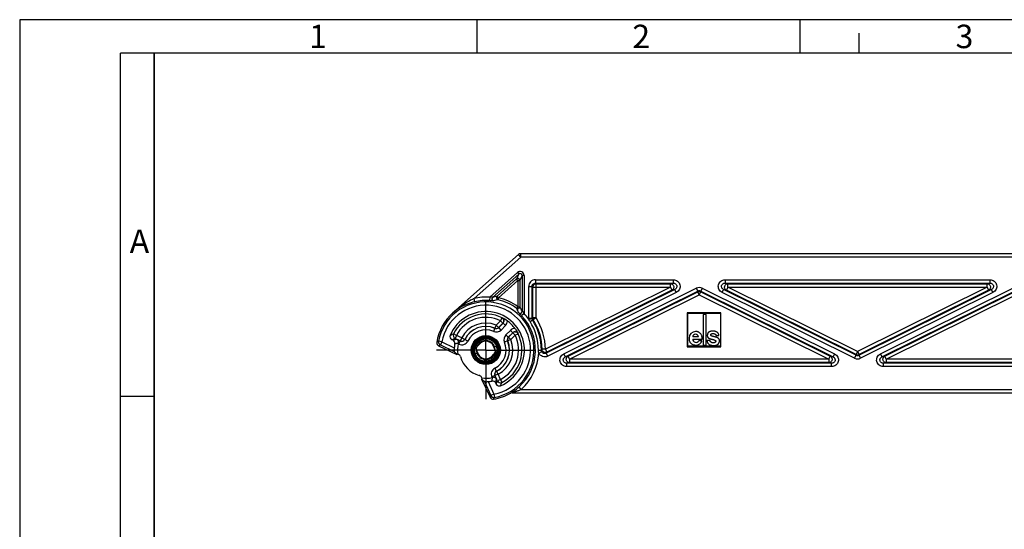
# Model space of a CAD drawing. Units: millimetres. Extents: x 0 to 420, y 0 to 297.
# Drawn here: x 0 to 147, y 221 to 297 of the extents above; entities that cross this region are included whole.
import ezdxf

# ---------------------------------------------------------------- set-up
doc = ezdxf.new("R2010")
doc.units = ezdxf.units.MM
doc.header["$LTSCALE"] = 23.1
doc.linetypes.add('CENTER', pattern=[0.6, 0.375, -0.075, 0.075, -0.075])
doc.layers.get('0').update_dxf_attribs({"linetype": 'CONTINUOUS'})
for name, color, linetype in [('AUSFORMSCHRAEGEN', 7, 'CONTINUOUS'), ('RUNDUNGEN', 7, 'CONTINUOUS'), ('TEIL_STARTBEZUEGE', 7, 'CONTINUOUS')]:
    doc.layers.add(name, color=color, linetype=linetype)
doc.styles.add('TEXTSTYLE_3', font='txt', dxfattribs={"width": 0.785714})
doc.styles.add('TEXTSTYLE_4', font='txt', dxfattribs={"width": 0.714286})

msp = doc.modelspace()

# ---------------------------------------------------------------- linework, layer by layer
at = {"color": 2, "linetype": 'CONTINUOUS'}
for p, q in [((0, 297), (0, 0)), ((420, 297), (0, 297)), ((68.097, 291.99), (68.097, 296.99)), ((116.227, 291.99), (116.227, 296.99)), ((125, 292), (125, 295)), ((20, 5), (20, 292.125)), ((20.005, 240.883), (15.005, 240.883))]:
    msp.add_line(p, q, dxfattribs=at)
at = {"color": 7, "linetype": 'CONTINUOUS'}
for p, q in [((15, 5), (15, 292)), ((415, 292), (15, 292)), ((20, 292), (20, 5)), ((99.41, 253.365), (99.41, 248.299)), ((104.41, 253.365), (99.41, 253.365)), ((99.49, 248.382), (99.49, 253.279)), ((99.49, 253.279), (104.331, 253.279)), ((101.765, 253.103), (101.765, 248.547)), ((102.243, 253.103), (101.765, 253.103)), ((102.243, 248.547), (102.243, 253.103)), ((104.331, 253.279), (104.331, 248.382)), ((104.41, 248.299), (104.41, 253.365)), ((101.071, 249.749), (100.213, 249.749)), ((100.215, 249.412), (101.619, 249.412)), ((103.682, 249.946), (104.126, 249.963)), ((67.553, 247.439), (67.51, 247.799)), ((71.097, 248.051), (71.006, 248.371)), ((71.268, 248.158), (71.311, 247.799)), ((99.41, 248.299), (104.41, 248.299)), ((104.331, 248.382), (99.49, 248.382)), ((101.582, 249.187), (101.104, 249.187)), ((101.765, 248.547), (102.243, 248.547)), ((102.807, 249.224), (102.329, 249.224)), ((67.722, 247.546), (67.813, 247.226))]:
    msp.add_line(p, q, dxfattribs=at)
at = {"color": 9, "linetype": 'CONTINUOUS'}
for p, q in [((71.006, 248.371), (70.733, 248.273)), ((67.813, 247.226), (68.088, 247.324))]:
    msp.add_line(p, q, dxfattribs=at)
at = {"color": 7, "linetype": 'CONTINUOUS'}
for centre, radius, start, end in [((69.41, 247.801), 1.998, 67.70326, 179.83476), ((69.406, 247.79), 2.01, 59.57948, 67.69664), ((69.443, 247.763), 1.866, 20.95619, 59.4133), ((69.446, 247.757), 2.006, 56.77387, 59.75805), ((69.449, 247.761), 2.001, 49.21387, 56.77912), ((69.465, 247.781), 1.975, 48.00433, 49.20127), ((69.47, 247.786), 1.968, 47.46426, 48.00393), ((100.642, 249.581), 0.976, 90, 180), ((100.642, 249.719), 0.43, 3.9083, 176.0917), ((100.688, 249.412), 0.473, 180, 331.5959), ((69.396, 247.797), 1.986, 179.80237, 181.97821), ((69.407, 247.852), 1.875, 181.63839, 192.57516), ((69.413, 247.852), 1.718, 155.39932, 190.26249), ((69.188, 248.217), 1.258, 178.02487, 180.23737), ((69.163, 248.217), 1.233, 180.23285, 184.73294), ((69.213, 248.216), 1.283, 174.97779, 178.02223), ((69.141, 248.215), 1.211, 184.74101, 186.39521), ((69.23, 248.215), 1.3, 174.16526, 174.98258), ((69.242, 248.214), 1.312, 171.79781, 174.16282), ((69.108, 248.211), 1.178, 186.37389, 192.53868), ((69.258, 248.211), 1.329, 169.36349, 171.79794), ((69.409, 247.826), 1.587, 154.79874, 156.5824), ((69.456, 247.801), 1.64, 138.65803, 154.72936), ((69.41, 247.796), 1.998, 247.70326, 359.83476), ((69.422, 247.812), 1.982, 40.29764, 45.94971), ((69.399, 247.791), 2.014, 37.03605, 40.30581), ((69.408, 247.745), 1.716, 335.41755, 10.27545), ((69.391, 247.786), 2.023, 32.26967, 37.03742), ((69.417, 247.801), 1.993, 12.97102, 32.29825), ((69.445, 247.758), 1.842, 21.16924, 23.48262), ((69.41, 247.745), 1.879, 12.54021, 21.15041), ((69.408, 247.75), 1.903, 12.38236, 20.93815), ((69.414, 247.745), 1.876, 1.62599, 12.56409), ((69.404, 247.797), 2.007, 10.79134, 12.98347), ((69.412, 247.799), 1.999, 1.99597, 10.79468), ((69.425, 247.8), 1.986, 359.80237, 1.97821), ((100.732, 249.412), 0.879, 267.26672, 345.16877), ((69.409, 247.799), 1.999, 181.99597, 190.79468), ((69.417, 247.8), 2.007, 190.79134, 192.98347), ((69.403, 247.796), 1.993, 192.97102, 212.29825), ((69.413, 247.847), 1.903, 192.38236, 200.93815), ((69.41, 247.852), 1.878, 192.55131, 201.16472), ((69.377, 247.834), 1.866, 200.95619, 239.4133), ((69.375, 247.839), 1.841, 201.1836, 203.49266), ((69.429, 247.812), 2.023, 212.26967, 217.03742), ((69.422, 247.806), 2.014, 217.03605, 220.30581), ((69.398, 247.785), 1.982, 220.29764, 225.94971), ((69.351, 247.81), 1.968, 227.45327, 227.99348), ((69.356, 247.816), 1.975, 227.99387, 229.1903), ((69.372, 247.836), 2.001, 229.20293, 236.76858), ((69.37, 247.79), 1.633, 322.22606, 334.84119), ((69.413, 247.768), 1.585, 334.89118, 336.67798), ((69.715, 247.387), 1.175, 6.85312, 12.54267), ((69.558, 247.387), 1.334, 349.36543, 350.12136), ((69.573, 247.384), 1.318, 350.11455, 354.26851), ((69.686, 247.383), 1.205, 5.88222, 6.87236), ((69.666, 247.381), 1.225, 1.49118, 5.873), ((69.592, 247.382), 1.299, 354.27663, 354.98267), ((69.618, 247.38), 1.273, 354.96734, 0.2431), ((69.649, 247.38), 1.242, 0.26083, 1.49863), ((69.375, 247.84), 2.006, 236.76331, 239.74712), ((69.415, 247.807), 2.01, 239.57948, 247.69664)]:
    msp.add_arc(centre, radius, start, end, dxfattribs=at)
for points, knots in [([(67.51, 247.799), (67.506, 247.97), (67.544, 248.317), (67.739, 248.802), (68.056, 249.217), (68.471, 249.535), (68.955, 249.732), (69.474, 249.796), (69.991, 249.723), (70.313, 249.587), (70.462, 249.5)], [0, 0, 0, 0, 0.1247702, 0.2497492, 0.3746612, 0.499646, 0.6246791, 0.7497325, 0.8749413, 1, 1, 1, 1]), ([(70.456, 249.49), (70.308, 249.576), (69.989, 249.711), (69.476, 249.781), (68.961, 249.717), (68.482, 249.521), (68.071, 249.206), (67.758, 248.793), (67.566, 248.313), (67.528, 247.969), (67.533, 247.799)], [0, 0, 0, 0, 0.1252741, 0.2503858, 0.3754989, 0.5005295, 0.625493, 0.7503761, 0.8752794, 1, 1, 1, 1]), ([(67.82, 248.587), (67.925, 248.814), (68.237, 249.228), (68.915, 249.6), (69.686, 249.666), (70.177, 249.498), (70.393, 249.37)], [0, 0, 0, 0, 0.249728, 0.4996388, 0.7497302, 1, 1, 1, 1]), ([(71.135, 248.492), (71.066, 248.65), (70.883, 248.948), (70.497, 249.301), (70.027, 249.531), (69.512, 249.62), (68.993, 249.559), (68.513, 249.353), (68.113, 249.017), (67.923, 248.725), (67.851, 248.569)], [0, 0, 0, 0, 0.1252869, 0.2504486, 0.3755687, 0.500618, 0.625589, 0.7504703, 0.875274, 1, 1, 1, 1]), ([(68.21, 248.9), (68.302, 249.008), (68.517, 249.202), (68.903, 249.398), (69.328, 249.489), (69.764, 249.467), (70.182, 249.335), (70.553, 249.101), (70.853, 248.779), (70.993, 248.521), (71.046, 248.385)], [0, 0, 0, 0, 0.1235487, 0.24749, 0.3719913, 0.4968979, 0.6221605, 0.7477554, 0.873869, 1, 1, 1, 1]), ([(71.006, 248.371), (70.955, 248.5), (70.82, 248.748), (70.533, 249.059), (70.176, 249.29), (69.771, 249.424), (69.345, 249.452), (68.923, 249.369), (68.536, 249.181), (68.319, 248.992), (68.224, 248.885)], [0, 0, 0, 0, 0.1235144, 0.2476657, 0.3719869, 0.4967105, 0.6218625, 0.7474617, 0.8734148, 1, 1, 1, 1]), ([(99.666, 249.581), (99.666, 249.524), (99.665, 249.41), (99.705, 249.229), (99.75, 249.068), (99.837, 248.936), (99.918, 248.829), (100.049, 248.709), (100.208, 248.622), (100.388, 248.563), (100.54, 248.54), (100.644, 248.535), (100.69, 248.534)], [0, 0, 0, 0, 0.1025906, 0.2048109, 0.3338564, 0.4012308, 0.4899795, 0.5745511, 0.7219791, 0.8128332, 0.9158644, 1, 1, 1, 1]), ([(101.619, 249.412), (101.622, 249.457), (101.623, 249.548), (101.613, 249.683), (101.591, 249.818), (101.548, 249.97), (101.472, 250.123), (101.365, 250.274), (101.241, 250.38), (101.125, 250.457), (101.017, 250.5), (100.919, 250.535), (100.791, 250.548), (100.7, 250.557), (100.642, 250.557)], [0, 0, 0, 0, 0.0793781, 0.1590884, 0.2366926, 0.3183839, 0.4329419, 0.5340296, 0.6390015, 0.717959, 0.7755608, 0.841365, 0.8988245, 1, 1, 1, 1]), ([(104.126, 249.963), (104.12, 249.99), (104.111, 250.045), (104.091, 250.134), (104.052, 250.222), (104.006, 250.305), (103.951, 250.379), (103.882, 250.432), (103.808, 250.49), (103.724, 250.528), (103.632, 250.567), (103.539, 250.587), (103.451, 250.599), (103.382, 250.61), (103.323, 250.607), (103.26, 250.62), (103.192, 250.612), (103.114, 250.617), (103.038, 250.612), (102.954, 250.597), (102.867, 250.588), (102.781, 250.553), (102.705, 250.525), (102.642, 250.485), (102.585, 250.449), (102.537, 250.397), (102.489, 250.344), (102.451, 250.283), (102.429, 250.213), (102.403, 250.15), (102.393, 250.082), (102.39, 250.031), (102.389, 249.989), (102.391, 249.966), (102.39, 249.94), (102.388, 249.902), (102.395, 249.868), (102.399, 249.845), (102.4, 249.842)], [0, 0, 0, 0, 0.0326908, 0.0650467, 0.1056141, 0.144253, 0.175553, 0.2118376, 0.2453014, 0.2841295, 0.3188655, 0.3613028, 0.3947909, 0.4223539, 0.4427777, 0.4632911, 0.4958666, 0.5220346, 0.5540488, 0.5838487, 0.622154, 0.654873, 0.6920065, 0.7160913, 0.7412433, 0.7705817, 0.7977952, 0.8243956, 0.853462, 0.882932, 0.9042345, 0.9323462, 0.9425581, 0.95279, 0.9598107, 0.9732138, 0.9965075, 1, 1, 1, 1]), ([(102.4, 249.842), (102.402, 249.829), (102.41, 249.793), (102.437, 249.745), (102.466, 249.7), (102.493, 249.669), (102.514, 249.64), (102.548, 249.616), (102.581, 249.59), (102.621, 249.572), (102.652, 249.551), (102.685, 249.531), (102.722, 249.517), (102.766, 249.497), (102.82, 249.482), (102.874, 249.458), (102.937, 249.448), (102.995, 249.428), (103.056, 249.422), (103.106, 249.406), (103.154, 249.393), (103.197, 249.382), (103.236, 249.372), (103.268, 249.361), (103.305, 249.351), (103.34, 249.342), (103.382, 249.328), (103.423, 249.316), (103.465, 249.297), (103.501, 249.28), (103.54, 249.267), (103.571, 249.245), (103.601, 249.223), (103.621, 249.196), (103.648, 249.166), (103.645, 249.124), (103.645, 249.084), (103.628, 249.044), (103.604, 248.999), (103.566, 248.96), (103.518, 248.936), (103.471, 248.91), (103.42, 248.895), (103.373, 248.884), (103.329, 248.883), (103.295, 248.88), (103.265, 248.881), (103.241, 248.882), (103.21, 248.88), (103.172, 248.883), (103.138, 248.889), (103.116, 248.892), (103.111, 248.893)], [0, 0, 0, 0, 0.0193053, 0.0500308, 0.074951, 0.0926368, 0.1076193, 0.123773, 0.1482666, 0.1651446, 0.184433, 0.1999755, 0.2179171, 0.2389437, 0.2666361, 0.2945641, 0.3207659, 0.3533541, 0.3792937, 0.404191, 0.4252447, 0.4484973, 0.4647914, 0.4805523, 0.495382, 0.5171671, 0.5305424, 0.5558482, 0.5761721, 0.5941138, 0.611076, 0.6313999, 0.6475536, 0.6614716, 0.6782311, 0.7002374, 0.7153525, 0.7344478, 0.7584242, 0.7856498, 0.8076561, 0.8316325, 0.8595604, 0.8804375, 0.8978636, 0.9198051, 0.9273532, 0.940185, 0.9522855, 0.9696626, 0.9932557, 1, 1, 1, 1]), ([(104.199, 249.164), (104.199, 249.165), (104.199, 249.176), (104.2, 249.194), (104.199, 249.22), (104.194, 249.25), (104.188, 249.296), (104.17, 249.352), (104.151, 249.422), (104.106, 249.475), (104.065, 249.524), (104.021, 249.56), (103.978, 249.593), (103.934, 249.614), (103.895, 249.636), (103.855, 249.656), (103.812, 249.673), (103.771, 249.686), (103.735, 249.7), (103.703, 249.714), (103.665, 249.719), (103.627, 249.739), (103.579, 249.741), (103.537, 249.75), (103.497, 249.765), (103.465, 249.772), (103.435, 249.779), (103.401, 249.786), (103.36, 249.79), (103.321, 249.808), (103.279, 249.813), (103.245, 249.826), (103.205, 249.833), (103.167, 249.843), (103.133, 249.857), (103.099, 249.862), (103.068, 249.88), (103.031, 249.892), (102.998, 249.909), (102.969, 249.923), (102.948, 249.942), (102.926, 249.961), (102.915, 249.988), (102.895, 250.016), (102.893, 250.053), (102.898, 250.091), (102.915, 250.121), (102.929, 250.15), (102.952, 250.179), (102.985, 250.199), (103.022, 250.218), (103.056, 250.229), (103.088, 250.244), (103.121, 250.249), (103.162, 250.254), (103.193, 250.258), (103.223, 250.261), (103.243, 250.258), (103.268, 250.258), (103.292, 250.258), (103.317, 250.253), (103.335, 250.253), (103.346, 250.252), (103.348, 250.252)], [0, 0, 0, 0, 0.0013706, 0.014759, 0.0228099, 0.0353121, 0.0554784, 0.0839476, 0.1125926, 0.1489026, 0.173907, 0.197495, 0.2233398, 0.2448947, 0.2611824, 0.2829887, 0.3029837, 0.3221211, 0.3397369, 0.3532851, 0.3686205, 0.3894514, 0.4083172, 0.4312141, 0.446295, 0.4638374, 0.4742356, 0.4872658, 0.5083974, 0.5285567, 0.5437889, 0.5626242, 0.5768033, 0.5971959, 0.6134572, 0.6260622, 0.6411811, 0.659986, 0.6770056, 0.6908986, 0.7011859, 0.7144452, 0.7281302, 0.7394274, 0.759501, 0.7741183, 0.7899416, 0.8043116, 0.8165237, 0.8376282, 0.8546393, 0.871447, 0.8841766, 0.9011962, 0.9152839, 0.9374748, 0.94339, 0.954649, 0.9642887, 0.9760705, 0.9857694, 0.9975634, 1, 1, 1, 1]), ([(103.348, 250.252), (103.359, 250.251), (103.384, 250.247), (103.421, 250.234), (103.459, 250.219), (103.5, 250.201), (103.538, 250.181), (103.576, 250.158), (103.607, 250.129), (103.634, 250.096), (103.655, 250.061), (103.671, 250.024), (103.684, 249.985), (103.685, 249.959), (103.682, 249.946)], [0, 0, 0, 0, 0.0684567, 0.1506109, 0.237393, 0.3204714, 0.4199446, 0.5009005, 0.5885579, 0.6762154, 0.7550692, 0.8401812, 0.9206831, 1, 1, 1, 1]), ([(67.775, 247.212), (67.69, 247.43), (67.608, 247.906), (67.721, 248.374), (67.82, 248.587)], [0, 0, 0, 0, 0.4998286, 1, 1, 1, 1]), ([(67.963, 248.507), (67.979, 248.542), (68.046, 248.682), (68.134, 248.811), (68.21, 248.9)], [0, 0, 0, 0, 0.2487995, 1, 1, 1, 1]), ([(71.311, 247.799), (71.315, 247.627), (71.276, 247.28), (71.082, 246.796), (70.765, 246.38), (70.35, 246.063), (69.866, 245.865), (69.347, 245.801), (68.83, 245.874), (68.508, 246.01), (68.359, 246.097)], [0, 0, 0, 0, 0.1247702, 0.2497492, 0.3746612, 0.499646, 0.6246791, 0.7497325, 0.8749413, 1, 1, 1, 1]), ([(68.365, 246.107), (68.512, 246.021), (68.832, 245.886), (69.345, 245.815), (69.86, 245.88), (70.34, 246.076), (70.751, 246.391), (71.064, 246.804), (71.256, 247.284), (71.293, 247.628), (71.289, 247.799)], [0, 0, 0, 0, 0.12527, 0.2503786, 0.3754898, 0.5005197, 0.6254837, 0.7503685, 0.875275, 1, 1, 1, 1]), ([(71.046, 248.385), (71.131, 248.167), (71.212, 247.692), (71.1, 247.223), (71.001, 247.011)], [0, 0, 0, 0, 0.4998286, 1, 1, 1, 1]), ([(102.329, 249.224), (102.327, 249.211), (102.33, 249.18), (102.344, 249.137), (102.347, 249.085), (102.369, 249.027), (102.402, 248.933), (102.463, 248.824), (102.549, 248.726), (102.629, 248.664), (102.696, 248.618), (102.757, 248.586), (102.815, 248.562), (102.876, 248.538), (102.937, 248.524), (102.992, 248.51), (103.039, 248.501), (103.081, 248.491), (103.118, 248.488), (103.153, 248.48), (103.184, 248.483), (103.216, 248.481), (103.248, 248.48), (103.289, 248.481), (103.334, 248.482), (103.38, 248.476), (103.419, 248.485), (103.458, 248.484), (103.505, 248.49), (103.558, 248.496), (103.619, 248.508), (103.683, 248.525), (103.749, 248.534), (103.798, 248.567), (103.852, 248.58), (103.9, 248.621), (103.953, 248.646), (103.994, 248.679), (104.023, 248.71), (104.062, 248.738), (104.086, 248.782), (104.113, 248.819), (104.129, 248.857), (104.149, 248.891), (104.165, 248.93), (104.174, 248.973), (104.191, 249.018), (104.193, 249.061), (104.197, 249.095), (104.199, 249.121), (104.2, 249.144), (104.199, 249.159), (104.199, 249.164)], [0, 0, 0, 0, 0.0142799, 0.0347517, 0.0511305, 0.0730088, 0.1038427, 0.1650674, 0.2123863, 0.2512234, 0.2796297, 0.3047956, 0.3286063, 0.35107, 0.3790386, 0.3983995, 0.4162214, 0.4326001, 0.4479323, 0.4581735, 0.4724792, 0.4830877, 0.4946186, 0.5093853, 0.5292239, 0.5458348, 0.5607734, 0.574181, 0.5904294, 0.6142401, 0.6340518, 0.6616837, 0.6889902, 0.7083896, 0.7278328, 0.7503532, 0.7787595, 0.7938187, 0.8094736, 0.8264456, 0.84845, 0.8645867, 0.8788254, 0.8942957, 0.9100589, 0.9261692, 0.9442929, 0.9637525, 0.9739416, 0.9831778, 0.9937863, 1, 1, 1, 1]), ([(103.111, 248.893), (103.102, 248.894), (103.076, 248.899), (103.035, 248.913), (102.991, 248.938), (102.95, 248.959), (102.912, 248.989), (102.88, 249.022), (102.854, 249.059), (102.829, 249.089), (102.827, 249.127), (102.814, 249.159), (102.811, 249.192), (102.81, 249.213), (102.807, 249.224)], [0, 0, 0, 0, 0.0584685, 0.1606724, 0.2660419, 0.3654359, 0.4448741, 0.5638769, 0.6453568, 0.7228458, 0.7987841, 0.8690663, 0.9338108, 1, 1, 1, 1]), ([(67.687, 247.105), (67.756, 246.948), (67.938, 246.65), (68.325, 246.298), (68.794, 246.067), (69.309, 245.978), (69.828, 246.039), (70.307, 246.246), (70.706, 246.581), (70.896, 246.874), (70.968, 247.029)], [0, 0, 0, 0, 0.1252928, 0.2504589, 0.3755818, 0.5006322, 0.6256025, 0.7504812, 0.8752805, 1, 1, 1, 1]), ([(70.673, 246.776), (70.586, 246.659), (70.377, 246.447), (69.99, 246.225), (69.556, 246.114), (69.107, 246.12), (68.674, 246.245), (68.287, 246.479), (67.975, 246.807), (67.829, 247.073), (67.775, 247.212)], [0, 0, 0, 0, 0.1235094, 0.2474099, 0.3718697, 0.4967778, 0.6220589, 0.747673, 0.8738122, 1, 1, 1, 1]), ([(67.813, 247.226), (67.865, 247.092), (68.006, 246.837), (68.306, 246.519), (68.678, 246.288), (69.099, 246.161), (69.54, 246.148), (69.97, 246.251), (70.359, 246.465), (70.571, 246.673), (70.661, 246.79)], [0, 0, 0, 0, 0.1236369, 0.2478537, 0.3722062, 0.4969404, 0.6220658, 0.7475872, 0.8734557, 1, 1, 1, 1]), ([(71.001, 247.011), (70.896, 246.783), (70.584, 246.369), (69.905, 245.998), (69.135, 245.931), (68.644, 246.099), (68.428, 246.227)], [0, 0, 0, 0, 0.249728, 0.4996388, 0.7497302, 1, 1, 1, 1]), ([(70.858, 247.09), (70.821, 247.007), (70.762, 246.9), (70.692, 246.8), (70.673, 246.776)], [0, 0, 0, 0, 0.7486496, 1, 1, 1, 1])]:
    msp.add_open_spline(points, degree=3, knots=knots, dxfattribs=at)
at = {"layer": 'AUSFORMSCHRAEGEN', "color": 7, "linetype": 'CONTINUOUS'}
for p, q in [((65.253, 247.205), (65.1, 247.16)), ((68.817, 243.641), (68.772, 243.488))]:
    msp.add_line(p, q, dxfattribs=at)
for radius in [2.161, 2.1]:
    msp.add_circle((69.41, 247.799), radius, dxfattribs=at)
at = {"layer": 'RUNDUNGEN', "color": 7, "linetype": 'CONTINUOUS'}
for p, q in [((74.268, 262.022), (64.493, 253.328)), ((269.22, 262.149), (74.601, 262.149)), ((64.511, 249.266), (64.353, 249.34)), ((62.384, 248.427), (65.1, 247.16)), ((65.253, 247.205), (65.366, 247.152)), ((68.817, 243.641), (68.764, 243.755)), ((68.772, 243.488), (70.039, 240.772)), ((70.952, 242.741), (70.878, 242.899)), ((73.346, 241.449), (270.491, 241.449))]:
    msp.add_line(p, q, dxfattribs=at)
at = {"layer": 'RUNDUNGEN', "color": 9, "linetype": 'CONTINUOUS'}
for p, q in [((74.601, 261.649), (67.673, 255.487)), ((74.601, 261.649), (74.268, 262.022)), ((74.601, 261.649), (74.601, 262.149)), ((269.22, 261.649), (74.601, 261.649)), ((69.982, 255.66), (74.107, 259.329)), ((70.396, 255.627), (74.306, 259.105)), ((71.092, 255.817), (73.985, 258.389)), ((71.292, 255.592), (74.184, 258.165)), ((74.306, 259.105), (73.985, 258.389)), ((74.184, 258.165), (73.985, 258.389)), ((74.107, 259.329), (74.306, 259.105)), ((74.184, 258.165), (74.184, 254.24)), ((74.184, 258.165), (74.484, 258.165)), ((74.805, 258.881), (74.484, 258.165)), ((74.484, 258.165), (74.484, 254.24)), ((74.805, 258.881), (74.805, 253.567)), ((75.105, 258.881), (74.805, 258.881)), ((75.105, 258.881), (75.105, 253.249)), ((76.788, 258.27), (76.788, 257.771)), ((76.788, 258.27), (97.322, 258.27)), ((97.322, 258.27), (97.322, 257.771)), ((105.04, 258.27), (105.04, 257.771)), ((105.04, 258.27), (144.475, 258.27)), ((144.475, 258.27), (144.475, 257.771)), ((75.789, 252.554), (75.789, 257.271)), ((75.789, 257.271), (76.289, 257.271)), ((76.289, 252.554), (76.289, 257.271)), ((76.289, 257.271), (76.386, 257.174)), ((76.386, 252.583), (76.386, 257.174)), ((76.386, 257.174), (96.908, 257.174)), ((76.788, 257.771), (76.885, 257.673)), ((76.788, 257.771), (97.322, 257.771)), ((76.885, 252.583), (76.885, 257.673)), ((76.885, 257.673), (96.908, 257.673)), ((96.908, 257.174), (78.284, 247.932)), ((97.544, 256.824), (78.41, 247.329)), ((97.13, 256.727), (78.506, 247.485)), ((81.019, 247.221), (100.737, 257.005)), ((97.322, 257.771), (96.908, 257.673)), ((96.908, 257.174), (96.908, 257.673)), ((96.908, 257.174), (97.13, 256.727)), ((97.544, 256.824), (97.13, 256.727)), ((97.766, 256.377), (97.544, 256.824)), ((100.737, 257.005), (100.959, 256.558)), ((101.625, 257.005), (101.403, 256.558)), ((101.625, 257.005), (121.342, 247.221)), ((104.596, 256.377), (104.818, 256.824)), ((124.535, 247.039), (104.818, 256.824)), ((105.232, 256.727), (104.818, 256.824)), ((105.454, 257.673), (105.04, 257.771)), ((105.04, 257.771), (144.475, 257.771)), ((105.454, 257.174), (105.232, 256.727)), ((124.535, 247.147), (105.232, 256.727)), ((105.454, 257.174), (105.454, 257.673)), ((105.454, 257.673), (144.061, 257.673)), ((124.757, 247.595), (105.454, 257.174)), ((105.454, 257.174), (144.061, 257.174)), ((144.061, 257.174), (124.757, 247.595)), ((144.697, 256.824), (124.979, 247.039)), ((144.283, 256.727), (124.979, 247.147)), ((128.172, 247.221), (147.89, 257.005)), ((144.475, 257.771), (144.061, 257.673)), ((144.061, 257.174), (144.061, 257.673)), ((144.061, 257.174), (144.283, 256.727)), ((144.697, 256.824), (144.283, 256.727)), ((144.919, 256.377), (144.697, 256.824)), ((67.783, 255), (67.673, 255.487)), ((69.982, 255.66), (69.946, 255.162)), ((71.292, 255.592), (71.092, 255.817)), ((71.292, 255.592), (71.221, 255.301)), ((97.766, 256.377), (78.632, 246.881)), ((81.241, 246.773), (100.959, 256.558)), ((81.655, 246.87), (100.959, 256.45)), ((81.877, 246.423), (101.181, 256.003)), ((100.959, 256.45), (100.959, 256.558)), ((101.181, 256.003), (100.959, 256.45)), ((101.181, 256.003), (101.403, 256.45)), ((101.181, 256.003), (120.484, 246.423)), ((101.403, 256.45), (101.403, 256.558)), ((101.403, 256.558), (121.12, 246.773)), ((101.403, 256.45), (120.706, 246.87)), ((124.313, 246.592), (104.596, 256.377)), ((144.919, 256.377), (125.201, 246.592)), ((128.394, 246.773), (148.112, 256.558)), ((128.808, 246.87), (148.112, 256.45)), ((129.03, 246.423), (148.334, 256.003)), ((74.184, 254.24), (74.005, 253.999)), ((74.184, 254.24), (74.484, 254.24)), ((71.604, 252.151), (71.829, 252.597)), ((75.105, 253.249), (74.744, 252.903)), ((75.789, 252.554), (76.289, 252.554)), ((75.799, 252.416), (76.293, 252.485)), ((75.992, 252.041), (76.368, 252.284)), ((76.289, 252.554), (76.386, 252.583)), ((76.368, 252.284), (76.464, 252.314)), ((76.885, 252.583), (76.386, 252.583)), ((76.885, 252.583), (76.464, 252.314)), ((70.581, 250.57), (70.775, 251.031)), ((70.966, 251.512), (70.773, 251.051)), ((70.775, 251.031), (70.773, 251.051)), ((71.604, 252.151), (70.966, 251.512)), ((70.966, 251.512), (71.319, 251.159)), ((71.958, 251.797), (71.319, 251.159)), ((71.987, 251.802), (71.323, 251.138)), ((71.677, 250.784), (71.323, 251.138)), ((71.604, 252.151), (71.958, 251.797)), ((72.341, 251.448), (71.677, 250.784)), ((72.341, 251.448), (71.987, 251.802)), ((73.06, 250.729), (72.396, 250.065)), ((73.414, 250.376), (73.06, 250.729)), ((65.048, 249.972), (64.601, 250.195)), ((65.048, 249.972), (64.837, 249.519)), ((65.605, 249.161), (64.837, 249.519)), ((65.817, 249.614), (65.048, 249.972)), ((65.613, 249.137), (65.075, 249.389)), ((65.817, 249.614), (65.605, 249.161)), ((65.817, 249.614), (66.263, 249.388)), ((66.272, 249.367), (66.263, 249.388)), ((66.719, 249.143), (66.272, 249.367)), ((72.75, 249.711), (72.396, 250.065)), ((73.124, 249.354), (72.663, 249.161)), ((73.414, 250.376), (72.75, 249.711)), ((72.771, 249.707), (73.409, 250.346)), ((73.124, 249.354), (72.771, 249.707)), ((73.124, 249.354), (73.763, 249.992)), ((73.763, 249.992), (73.409, 250.346)), ((73.763, 249.992), (74.209, 250.217)), ((62.849, 249.012), (62.357, 249.103)), ((62.849, 249.012), (62.637, 248.559)), ((62.637, 248.559), (64.717, 247.589)), ((62.849, 249.012), (64.712, 248.143)), ((65.402, 248.684), (65.314, 248.725)), ((65.402, 248.684), (65.613, 249.137)), ((72.643, 249.164), (72.182, 248.969)), ((72.643, 249.164), (72.663, 249.161)), ((77.241, 247.778), (77.688, 247.777)), ((78.284, 247.932), (77.785, 247.924)), ((78.284, 247.932), (78.506, 247.485)), ((77.281, 247.357), (77.733, 247.565)), ((78.632, 246.881), (78.41, 247.329)), ((81.019, 247.221), (81.241, 246.773)), ((81.241, 246.773), (81.655, 246.87)), ((81.877, 246.423), (81.655, 246.87)), ((81.877, 246.423), (81.877, 245.924)), ((120.484, 246.423), (81.877, 246.423)), ((120.484, 246.423), (120.706, 246.87)), ((120.484, 246.423), (120.484, 245.924)), ((120.706, 246.87), (121.12, 246.773)), ((121.342, 247.221), (121.12, 246.773)), ((124.313, 246.592), (124.535, 247.039)), ((124.757, 247.595), (124.535, 247.147)), ((124.535, 247.147), (124.535, 247.039)), ((124.757, 247.595), (124.979, 247.147)), ((124.979, 247.147), (124.979, 247.039)), ((125.201, 246.592), (124.979, 247.039)), ((128.172, 247.221), (128.394, 246.773)), ((128.394, 246.773), (128.808, 246.87)), ((129.03, 246.423), (128.808, 246.87)), ((129.03, 246.423), (129.03, 245.924)), ((167.637, 246.423), (129.03, 246.423)), ((70.979, 244.66), (70.755, 245.107)), ((81.463, 245.827), (81.877, 245.924)), ((81.463, 245.327), (81.463, 245.827)), ((120.898, 245.827), (81.463, 245.827)), ((120.898, 245.327), (81.463, 245.327)), ((120.484, 245.924), (81.877, 245.924)), ((120.484, 245.924), (120.898, 245.827)), ((120.898, 245.327), (120.898, 245.827)), ((128.616, 245.827), (129.03, 245.924)), ((128.616, 245.327), (128.616, 245.827)), ((168.051, 245.827), (128.616, 245.827)), ((168.051, 245.327), (128.616, 245.327)), ((167.637, 245.924), (129.03, 245.924)), ((70.749, 244.002), (70.296, 243.79)), ((70.296, 243.79), (70.337, 243.702)), ((70.749, 244.002), (71, 243.463)), ((71.226, 244.205), (70.772, 243.993)), ((71.131, 243.225), (70.772, 243.993)), ((70.979, 244.66), (71, 244.651)), ((71.226, 244.205), (71, 244.651)), ((71.584, 243.436), (71.131, 243.225)), ((71.584, 243.436), (71.226, 244.205)), ((71.584, 243.436), (71.807, 242.989)), ((69.201, 243.105), (70.171, 241.026)), ((69.755, 243.101), (70.624, 241.237)), ((74.694, 241.949), (74.359, 242.32)), ((74.694, 241.949), (269.127, 241.949)), ((70.624, 241.237), (70.171, 241.026)), ((70.624, 241.237), (70.715, 240.745))]:
    msp.add_line(p, q, dxfattribs=at)
at = {"layer": 'RUNDUNGEN', "color": 7, "linetype": 'CONTINUOUS'}
for centre, radius, start, end in [((74.601, 261.648), 0.501, 89.99329, 131.62582), ((69.41, 247.799), 7.4, 131.71603, 170.98424), ((69.41, 247.799), 5.74, 292.37015, 157.62985), ((69.707, 248.188), 4.91, 53.41759, 63.9809), ((69.41, 247.799), 5.4, 36.64713, 53.35287), ((64.564, 249.793), 0.5, 157.62965, 245.0002), ((64.3, 248.813), 0.5, 348.77545, 65.00378), ((62.596, 248.88), 0.5, 170.98613, 244.99795), ((69.41, 247.799), 4.711, 168.77004, 175.80302), ((69.41, 247.799), 4.2, 167.25283, 188.12673), ((68.686, 247.963), 3.457, 165.77702, 167.25414), ((69.069, 248.203), 1.138, 192.55965, 196.27096), ((69.046, 248.196), 1.114, 196.27461, 198.76195), ((69.033, 248.192), 1.1, 198.76551, 199.54072), ((69.021, 248.187), 1.087, 199.53774, 201.98705), ((69.41, 247.799), 1.405, 180.60505, 321.31205), ((69.006, 248.181), 1.071, 201.9889, 203.74974), ((69.036, 247.679), 1.111, 128.90836, 141.96849), ((69.41, 247.799), 1.405, 0.74141, 137.23646), ((69.861, 247.438), 1.02, 24.78091, 35.09263), ((69.84, 247.427), 1.043, 24.82748, 26.05274), ((69.825, 247.42), 1.06, 23.75095, 24.83474), ((69.819, 247.417), 1.067, 23.11319, 23.7514), ((69.813, 247.415), 1.074, 21.9349, 23.11259), ((69.806, 247.412), 1.081, 21.17522, 21.93537), ((69.797, 247.408), 1.091, 19.38619, 21.17358), ((76.131, 257.39), 15.044, 220.65272, 222.84352), ((65.155, 246.699), 0.5, 14.48671, 65.00496), ((69.41, 247.799), 3.895, 194.49167, 255.50833), ((68.994, 248.176), 1.058, 203.75006, 205.38477), ((68.98, 248.17), 1.043, 205.38197, 205.96115), ((68.957, 248.158), 1.017, 205.33685, 215.10077), ((69.781, 247.403), 1.107, 17.37553, 19.38539), ((69.769, 247.399), 1.12, 16.27757, 17.37733), ((69.763, 247.397), 1.126, 15.72488, 16.2781), ((69.754, 247.395), 1.135, 13.76132, 15.72302), ((69.744, 247.392), 1.146, 12.56537, 13.76256), ((68.311, 243.543), 0.5, 24.99504, 75.51329), ((79.002, 254.519), 15.044, 227.15648, 229.34728), ((69.41, 247.799), 4.2, 261.87327, 282.74717), ((69.574, 247.074), 3.457, 282.74586, 284.22298), ((69.41, 247.799), 4.711, 274.19698, 281.22996), ((70.425, 242.688), 0.5, 24.9962, 101.22456), ((71.405, 242.953), 0.5, 204.9998, 292.37035), ((70.492, 240.984), 0.5, 205.00205, 279.01387), ((69.41, 247.799), 7.4, 279.01592, 299.87769)]:
    msp.add_arc(centre, radius, start, end, dxfattribs=at)
at = {"layer": 'RUNDUNGEN', "color": 9, "linetype": 'CONTINUOUS'}
for centre, radius, start, end in [((74.184, 258.164), 0.3, 0.06496, 131.5837), ((74.505, 258.881), 0.6, 359.97577, 131.67284), ((74.506, 258.881), 0.3, 359.88718, 131.76144), ((76.787, 257.272), 0.998, 89.97101, 180.0289), ((76.887, 257.172), 0.501, 90.18884, 179.81116), ((101.181, 256.111), 0.999, 63.60354, 116.39646), ((101.181, 256.113), 0.498, 63.5167, 116.4833), ((69.41, 247.799), 7.883, 85.84178, 102.73316), ((69.41, 247.799), 7.383, 85.84179, 102.78109), ((70.596, 255.403), 0.3, 131.70821, 261.0834), ((75.322, 238.88), 17.457, 104.02088, 106.38959), ((75.66, 238.666), 17.217, 104.94002, 107.26849), ((71.292, 255.593), 0.3, 131.70028, 256.3772), ((69.41, 247.799), 7.718, 53.46072, 76.42881), ((69.41, 247.799), 8.018, 53.46072, 76.42882), ((101.181, 256.001), 0.501, 63.68427, 116.31573), ((69.41, 247.799), 7.173, 280.48031, 169.51969), ((69.41, 247.799), 6.673, 280.48031, 169.51969), ((74.835, 241.634), 15.612, 126.23955, 131.48962), ((69.394, 247.741), 7.432, 120.88105, 129.38882), ((69.434, 247.666), 7.517, 102.7368, 120.85493), ((74.184, 254.241), 0.3, 233.51534, 359.94538), ((58.609, 246.54), 17.108, 23.42729, 25.84855), ((58.858, 246.369), 17.497, 24.29325, 26.73643), ((69.465, 247.656), 7.543, 129.39749, 131.30666), ((69.41, 247.799), 5.374, 63.24975, 153.51553), ((69.41, 247.799), 4.874, 63.24975, 153.51553), ((73.332, 239.427), 13.255, 96.37228, 96.51196), ((71.604, 252.151), 0.5, 315.03188, 63.21786), ((71.634, 252.156), 0.5, 314.95039, 63.00874), ((74.505, 253.567), 0.3, 228.61424, 359.93415), ((69.41, 247.799), 7.383, 312.08606, 43.74275), ((69.41, 247.799), 7.883, 35.86183, 43.74277), ((76.789, 252.554), 1, 180.00458, 187.92634), ((76.787, 252.554), 0.499, 179.9581, 187.90112), ((69.41, 247.799), 8.278, 359.84891, 32.80764), ((76.886, 252.583), 0.501, 180.05004, 212.57208), ((69.41, 247.799), 8.375, 0.86117, 32.62212), ((69.41, 247.799), 8.874, 0.86117, 32.62212), ((69.41, 247.799), 4.026, 67.27647, 153.20298), ((69.41, 247.799), 3.526, 67.27647, 153.20298), ((69.41, 247.799), 3.509, 67.10624, 153.44897), ((69.41, 247.799), 3.009, 67.10624, 153.44897), ((70.97, 251.491), 1, 247.10732, 314.99892), ((70.966, 251.513), 0.5, 247.28938, 314.98709), ((70.97, 251.491), 0.5, 247.09335, 315.01289), ((71.634, 252.156), 1, 314.99365, 358.60197), ((73.767, 250.022), 1, 91.40046, 135.00392), ((69.41, 247.799), 7.831, 359.84891, 32.80764), ((70.872, 234.729), 16.689, 112.07276, 113.93264), ((69.628, 235.828), 14.505, 109.28613, 111.3239), ((74.577, 204.181), 46.196, 101.87042, 102.5858), ((65.048, 249.972), 0.5, 153.54023, 244.97531), ((65.816, 249.614), 0.5, 245.02286, 333.18012), ((65.825, 249.59), 0.5, 244.97324, 333.47573), ((69.41, 247.799), 4.026, 296.79702, 22.72353), ((69.41, 247.799), 4.874, 296.48447, 26.75025), ((69.41, 247.799), 5.374, 296.48447, 26.75025), ((73.103, 249.358), 1, 135.00112, 202.89264), ((73.103, 249.358), 0.5, 134.98716, 202.9066), ((73.124, 249.354), 0.5, 135.01291, 202.71062), ((73.762, 249.992), 0.5, 26.78214, 134.96812), ((73.767, 250.023), 0.5, 26.9912, 135.04904), ((61.039, 251.721), 13.255, 353.48804, 353.62772), ((74.909, 226.72), 25.662, 119.28264, 119.93827), ((62.849, 249.013), 0.5, 169.53888, 244.98081), ((72.879, 228.684), 22.359, 117.26292, 117.9951), ((70.228, 219.455), 29.762, 99.46288, 100.52775), ((65.825, 249.59), 1, 244.99668, 333.45218), ((69.41, 247.799), 1.305, 9.95447, 145.21551), ((69.41, 247.799), 3.009, 296.55103, 22.89376), ((69.41, 247.799), 3.509, 296.55103, 22.89376), ((69.41, 247.799), 3.526, 296.79702, 22.72353), ((61.181, 258.66), 19.772, 326.60155, 327.11274), ((69.41, 247.799), 1.305, 189.95447, 330.38612), ((69.41, 247.799), 7.883, 312.08606, 356.78989), ((60.738, 258.318), 20.81, 328.12324, 328.62786), ((124.757, 247.486), 0.999, 243.60354, 296.39646), ((124.757, 247.596), 0.501, 243.68427, 296.31573), ((124.757, 247.485), 0.498, 243.5167, 296.4833), ((71.202, 244.213), 1, 116.54781, 205.00322), ((41.067, 248.616), 29.762, 349.47225, 350.53712), ((71.202, 244.213), 0.5, 116.52434, 205.02669), ((71.226, 244.205), 0.5, 116.81988, 204.97714), ((27.525, 252.59), 44.423, 347.39992, 348.14386), ((57.684, 247.926), 14.245, 338.65749, 340.7325), ((71.584, 243.437), 0.5, 205.02469, 296.45977), ((56.623, 249.141), 16.383, 336.04999, 337.94461), ((50.296, 251.268), 22.359, 332.0049, 332.73709), ((70.624, 241.237), 0.5, 205.01919, 280.46112), ((48.332, 253.297), 25.662, 330.06173, 330.71736)]:
    msp.add_arc(centre, radius, start, end, dxfattribs=at)
for points, knots in [([(97.322, 258.27), (97.434, 258.27), (97.659, 258.233), (97.961, 258.073), (98.194, 257.822), (98.328, 257.507), (98.348, 257.165), (98.251, 256.837), (98.052, 256.559), (97.866, 256.426), (97.766, 256.377)], [0, 0, 0, 0, 0.1250398, 0.2500318, 0.3750104, 0.4999752, 0.6249439, 0.7499318, 0.8749455, 1, 1, 1, 1]), ([(104.596, 256.377), (104.496, 256.426), (104.31, 256.559), (104.111, 256.837), (104.014, 257.165), (104.033, 257.507), (104.168, 257.822), (104.401, 258.073), (104.702, 258.233), (104.928, 258.27), (105.04, 258.27)], [0, 0, 0, 0, 0.1250437, 0.2500403, 0.375024, 0.499994, 0.6249682, 0.7499567, 0.8749411, 1, 1, 1, 1]), ([(144.475, 258.27), (144.587, 258.27), (144.812, 258.233), (145.114, 258.073), (145.347, 257.822), (145.481, 257.507), (145.501, 257.165), (145.404, 256.837), (145.205, 256.559), (145.019, 256.426), (144.919, 256.377)], [0, 0, 0, 0, 0.1250398, 0.2500318, 0.3750104, 0.4999752, 0.6249439, 0.7499318, 0.8749455, 1, 1, 1, 1]), ([(76.289, 257.271), (76.288, 257.336), (76.314, 257.468), (76.425, 257.634), (76.591, 257.745), (76.723, 257.771), (76.788, 257.771)], [0, 0, 0, 0, 0.2499252, 0.4999602, 0.7500183, 1, 1, 1, 1]), ([(96.908, 257.673), (96.962, 257.673), (97.071, 257.653), (97.216, 257.57), (97.326, 257.443), (97.391, 257.287), (97.402, 257.119), (97.359, 256.957), (97.267, 256.818), (97.178, 256.751), (97.13, 256.727)], [0, 0, 0, 0, 0.1236236, 0.2481808, 0.3737713, 0.5, 0.6262287, 0.7518192, 0.8763764, 1, 1, 1, 1]), ([(97.322, 257.771), (97.378, 257.771), (97.493, 257.755), (97.649, 257.68), (97.773, 257.555), (97.845, 257.394), (97.853, 257.218), (97.797, 257.051), (97.69, 256.914), (97.595, 256.849), (97.544, 256.824)], [0, 0, 0, 0, 0.123984, 0.2485914, 0.3739943, 0.4999754, 0.6259607, 0.7513733, 0.876003, 1, 1, 1, 1]), ([(104.818, 256.824), (104.767, 256.849), (104.671, 256.914), (104.565, 257.051), (104.509, 257.217), (104.516, 257.394), (104.588, 257.555), (104.712, 257.68), (104.869, 257.755), (104.983, 257.771), (105.04, 257.771)], [0, 0, 0, 0, 0.1239873, 0.2485994, 0.3740074, 0.4999942, 0.6259859, 0.7513985, 0.8759994, 1, 1, 1, 1]), ([(105.232, 256.727), (105.184, 256.751), (105.095, 256.818), (105.002, 256.957), (104.959, 257.119), (104.971, 257.287), (105.035, 257.443), (105.146, 257.57), (105.29, 257.653), (105.4, 257.673), (105.454, 257.673)], [0, 0, 0, 0, 0.1236236, 0.2481808, 0.3737713, 0.5, 0.6262287, 0.7518192, 0.8763764, 1, 1, 1, 1]), ([(144.061, 257.673), (144.115, 257.673), (144.224, 257.653), (144.369, 257.57), (144.48, 257.443), (144.544, 257.287), (144.556, 257.119), (144.513, 256.957), (144.42, 256.818), (144.331, 256.751), (144.283, 256.727)], [0, 0, 0, 0, 0.1236236, 0.2481808, 0.3737713, 0.5, 0.6262287, 0.7518192, 0.8763764, 1, 1, 1, 1]), ([(144.475, 257.771), (144.531, 257.771), (144.646, 257.755), (144.803, 257.68), (144.926, 257.555), (144.998, 257.394), (145.006, 257.218), (144.95, 257.051), (144.843, 256.914), (144.748, 256.849), (144.697, 256.824)], [0, 0, 0, 0, 0.123984, 0.2485914, 0.3739943, 0.4999754, 0.6259607, 0.7513733, 0.876003, 1, 1, 1, 1]), ([(67.673, 255.487), (67.491, 255.398), (66.775, 255.023), (66.094, 254.583), (65.606, 254.225)], [0, 0, 0, 0, 0.2514273, 1, 1, 1, 1]), ([(70.549, 255.107), (70.541, 255.104), (70.494, 255.108), (70.382, 255.121), (70.189, 255.142), (70.033, 255.155), (69.946, 255.162)], [0, 0, 0, 0, 0.0411104, 0.2273666, 0.5650776, 1, 1, 1, 1]), ([(70.396, 255.627), (70.395, 255.627), (70.393, 255.632), (70.391, 255.638), (70.384, 255.649), (70.372, 255.661), (70.354, 255.673), (70.331, 255.683), (70.303, 255.692), (70.259, 255.7), (70.2, 255.704), (70.127, 255.699), (70.053, 255.684), (70.005, 255.669), (69.982, 255.66)], [0, 0, 0, 0, 0.0068025, 0.0251696, 0.0531426, 0.0906966, 0.1386095, 0.1964007, 0.2629866, 0.3362848, 0.494961, 0.6613987, 0.8304514, 1, 1, 1, 1]), ([(74.744, 252.903), (74.683, 252.967), (74.572, 253.08), (74.429, 253.218), (74.345, 253.299), (74.31, 253.334), (74.307, 253.342)], [0, 0, 0, 0, 0.42979, 0.767091, 0.9567231, 1, 1, 1, 1]), ([(75.105, 253.249), (75.096, 253.273), (75.077, 253.321), (75.04, 253.389), (74.996, 253.451), (74.955, 253.497), (74.92, 253.527), (74.895, 253.546), (74.871, 253.559), (74.849, 253.567), (74.832, 253.57), (74.817, 253.57), (74.811, 253.568), (74.806, 253.566), (74.805, 253.567)], [0, 0, 0, 0, 0.1673471, 0.3342923, 0.499089, 0.657412, 0.7314052, 0.7992921, 0.858803, 0.9082714, 0.9466963, 0.9748852, 0.9931039, 1, 1, 1, 1]), ([(78.506, 247.485), (78.432, 247.448), (78.261, 247.413), (78.014, 247.489), (77.833, 247.674), (77.786, 247.842), (77.785, 247.924)], [0, 0, 0, 0, 0.2497671, 0.5, 0.750233, 1, 1, 1, 1]), ([(78.632, 246.881), (78.513, 246.823), (78.25, 246.752), (77.846, 246.808), (77.497, 247.016), (77.336, 247.237), (77.281, 247.357)], [0, 0, 0, 0, 0.2500015, 0.4999725, 0.749944, 1, 1, 1, 1]), ([(78.41, 247.329), (78.351, 247.299), (78.219, 247.263), (78.017, 247.289), (77.841, 247.394), (77.761, 247.505), (77.733, 247.565)], [0, 0, 0, 0, 0.2496509, 0.499668, 0.7498672, 1, 1, 1, 1]), ([(81.463, 245.327), (81.351, 245.327), (81.126, 245.364), (80.824, 245.524), (80.591, 245.775), (80.457, 246.09), (80.437, 246.432), (80.534, 246.76), (80.733, 247.038), (80.919, 247.171), (81.019, 247.221)], [0, 0, 0, 0, 0.1250398, 0.2500318, 0.3750104, 0.4999752, 0.6249439, 0.7499318, 0.8749455, 1, 1, 1, 1]), ([(81.463, 245.827), (81.407, 245.826), (81.292, 245.842), (81.135, 245.918), (81.012, 246.042), (80.94, 246.203), (80.932, 246.38), (80.988, 246.546), (81.095, 246.683), (81.19, 246.749), (81.241, 246.773)], [0, 0, 0, 0, 0.123984, 0.2485914, 0.3739943, 0.4999754, 0.6259607, 0.7513733, 0.876003, 1, 1, 1, 1]), ([(81.877, 245.924), (81.823, 245.924), (81.714, 245.945), (81.569, 246.028), (81.458, 246.154), (81.394, 246.31), (81.382, 246.478), (81.425, 246.64), (81.518, 246.779), (81.607, 246.846), (81.655, 246.87)], [0, 0, 0, 0, 0.1236236, 0.2481808, 0.3737713, 0.5, 0.6262287, 0.7518192, 0.8763764, 1, 1, 1, 1]), ([(120.706, 246.87), (120.754, 246.846), (120.843, 246.779), (120.936, 246.64), (120.979, 246.478), (120.967, 246.31), (120.903, 246.154), (120.792, 246.028), (120.648, 245.945), (120.538, 245.924), (120.484, 245.924)], [0, 0, 0, 0, 0.1236236, 0.2481808, 0.3737713, 0.5, 0.6262287, 0.7518192, 0.8763764, 1, 1, 1, 1]), ([(121.342, 247.221), (121.442, 247.171), (121.628, 247.038), (121.827, 246.76), (121.924, 246.432), (121.905, 246.09), (121.77, 245.775), (121.537, 245.524), (121.236, 245.364), (121.01, 245.327), (120.898, 245.327)], [0, 0, 0, 0, 0.1250437, 0.2500403, 0.375024, 0.499994, 0.6249682, 0.7499567, 0.8749411, 1, 1, 1, 1]), ([(121.12, 246.773), (121.171, 246.749), (121.267, 246.684), (121.373, 246.546), (121.429, 246.38), (121.422, 246.203), (121.35, 246.042), (121.226, 245.918), (121.07, 245.842), (120.955, 245.826), (120.898, 245.827)], [0, 0, 0, 0, 0.1239873, 0.2485994, 0.3740074, 0.4999942, 0.6259859, 0.7513985, 0.8759994, 1, 1, 1, 1]), ([(128.616, 245.327), (128.504, 245.327), (128.279, 245.364), (127.977, 245.524), (127.744, 245.775), (127.61, 246.09), (127.59, 246.432), (127.687, 246.76), (127.886, 247.038), (128.072, 247.171), (128.172, 247.221)], [0, 0, 0, 0, 0.1250398, 0.2500318, 0.3750104, 0.4999752, 0.6249439, 0.7499318, 0.8749455, 1, 1, 1, 1]), ([(128.616, 245.827), (128.56, 245.826), (128.445, 245.842), (128.289, 245.918), (128.165, 246.042), (128.093, 246.203), (128.085, 246.38), (128.141, 246.546), (128.248, 246.683), (128.343, 246.749), (128.394, 246.773)], [0, 0, 0, 0, 0.123984, 0.2485914, 0.3739943, 0.4999754, 0.6259607, 0.7513733, 0.876003, 1, 1, 1, 1]), ([(129.03, 245.924), (128.976, 245.924), (128.867, 245.945), (128.722, 246.028), (128.612, 246.154), (128.547, 246.31), (128.536, 246.478), (128.579, 246.64), (128.671, 246.779), (128.76, 246.846), (128.808, 246.87)], [0, 0, 0, 0, 0.1236236, 0.2481808, 0.3737713, 0.5, 0.6262287, 0.7518192, 0.8763764, 1, 1, 1, 1]), ([(73.335, 241.536), (73.415, 241.588), (73.772, 241.827), (74.11, 242.095), (74.359, 242.32)], [0, 0, 0, 0, 0.2220597, 1, 1, 1, 1]), ([(73.346, 241.449), (73.344, 241.449), (73.362, 241.455), (73.371, 241.458), (73.403, 241.468), (73.449, 241.482), (73.516, 241.503), (73.599, 241.53), (73.686, 241.559), (73.806, 241.599), (73.958, 241.652), (74.142, 241.719), (74.326, 241.791), (74.511, 241.868), (74.633, 241.921), (74.694, 241.949)], [0, 0, 0, 0, 0.003957, 0.0185305, 0.0399302, 0.065316, 0.1224745, 0.1841219, 0.2481826, 0.3137455, 0.4476847, 0.5840018, 0.7218333, 0.8606513, 1, 1, 1, 1]), ([(73.097, 241.382), (73.095, 241.382), (73.105, 241.389), (73.111, 241.393), (73.132, 241.407), (73.146, 241.416), (73.154, 241.421)], [0, 0, 0, 0, 0.060029, 0.2531478, 0.5717656, 1, 1, 1, 1]), ([(73.154, 241.421), (73.166, 241.429), (73.227, 241.467), (73.287, 241.505), (73.335, 241.536)], [0, 0, 0, 0, 0.2044989, 1, 1, 1, 1])]:
    msp.add_open_spline(points, degree=3, knots=knots, dxfattribs=at)
for points in [[(75.992, 252.041), (75.916, 252.16), (75.849, 252.285), (75.799, 252.416)], [(76.368, 252.284), (76.329, 252.344), (76.303, 252.414), (76.293, 252.485)], [(77.281, 247.357), (77.252, 247.495), (77.241, 247.637), (77.241, 247.778)], [(77.733, 247.565), (77.704, 247.631), (77.688, 247.705), (77.688, 247.777)]]:
    msp.add_open_spline(points, degree=3, dxfattribs=at)
at = {"layer": 'RUNDUNGEN', "color": 7, "linetype": 'CONTINUOUS'}
for points, knots in [([(73.743, 251.022), (73.795, 250.952), (73.968, 250.706), (74.118, 250.442), (74.213, 250.249)], [0, 0, 0, 0, 0.2872297, 1, 1, 1, 1]), ([(65.335, 248.812), (65.351, 248.876), (65.358, 249.004), (65.303, 249.176), (65.205, 249.307), (65.119, 249.367), (65.075, 249.389)], [0, 0, 0, 0, 0.2910333, 0.5479401, 0.7801172, 1, 1, 1, 1]), ([(64.712, 248.143), (64.708, 248.077), (64.703, 247.979), (64.702, 247.854), (64.703, 247.772), (64.706, 247.702), (64.709, 247.652), (64.712, 247.622), (64.714, 247.606), (64.716, 247.596), (64.716, 247.591), (64.717, 247.589)], [0, 0, 0, 0, 0.360381, 0.5268401, 0.6770736, 0.8054942, 0.9060445, 0.9439113, 0.9724988, 0.9913053, 1, 1, 1, 1]), ([(68.339, 248.543), (68.331, 248.537), (68.317, 248.525), (68.294, 248.508), (68.275, 248.495), (68.259, 248.486), (68.247, 248.481), (68.233, 248.484), (68.229, 248.498), (68.231, 248.51), (68.234, 248.528), (68.242, 248.549), (68.253, 248.573), (68.265, 248.598), (68.283, 248.629), (68.309, 248.668), (68.342, 248.711), (68.366, 248.739), (68.379, 248.753)], [0, 0, 0, 0, 0.0645929, 0.1291103, 0.1933422, 0.2251812, 0.2562495, 0.2841877, 0.3114788, 0.3413927, 0.3714227, 0.4329498, 0.4951467, 0.5577273, 0.6205552, 0.7466609, 0.8731874, 1, 1, 1, 1]), ([(70.776, 247.885), (70.77, 247.897), (70.76, 247.922), (70.733, 247.968), (70.711, 248.002), (70.696, 248.024)], [0, 0, 0, 0, 0.2461975, 0.4952138, 1, 1, 1, 1]), ([(68.045, 247.712), (68.05, 247.7), (68.06, 247.676), (68.088, 247.63), (68.109, 247.595), (68.125, 247.573)], [0, 0, 0, 0, 0.2462548, 0.4952407, 1, 1, 1, 1]), ([(70.545, 247.154), (70.552, 247.16), (70.565, 247.172), (70.583, 247.186), (70.598, 247.196), (70.609, 247.202), (70.622, 247.206), (70.634, 247.2), (70.636, 247.187), (70.637, 247.171), (70.631, 247.141), (70.617, 247.1), (70.595, 247.052), (70.56, 246.991), (70.529, 246.948), (70.507, 246.92)], [0, 0, 0, 0, 0.064662, 0.12925, 0.1612434, 0.193338, 0.2237869, 0.2516688, 0.2803744, 0.3100984, 0.3710126, 0.4951966, 0.6207023, 0.7468302, 1, 1, 1, 1]), ([(70.545, 247.154), (70.618, 247.219), (70.747, 247.37), (70.832, 247.549), (70.863, 247.642)], [0, 0, 0, 0, 0.4999511, 1, 1, 1, 1]), ([(71, 243.463), (70.978, 243.508), (70.918, 243.593), (70.787, 243.691), (70.616, 243.746), (70.488, 243.739), (70.424, 243.723)], [0, 0, 0, 0, 0.2198889, 0.4520666, 0.7089696, 1, 1, 1, 1]), ([(69.201, 243.105), (69.202, 243.104), (69.208, 243.104), (69.218, 243.102), (69.234, 243.1), (69.264, 243.097), (69.314, 243.094), (69.384, 243.091), (69.466, 243.09), (69.591, 243.091), (69.689, 243.096), (69.755, 243.101)], [0, 0, 0, 0, 0.0086948, 0.0275014, 0.0560891, 0.093956, 0.1945065, 0.322927, 0.4731604, 0.6396193, 1, 1, 1, 1])]:
    msp.add_open_spline(points, degree=3, knots=knots, dxfattribs=at)
for points in [[(68.161, 248.363), (68.068, 248.244), (67.998, 248.102), (67.958, 247.955)], [(73.346, 241.449), (73.26, 241.449), (73.171, 241.425), (73.096, 241.382)]]:
    msp.add_open_spline(points, degree=3, dxfattribs=at)
at = {"layer": 'TEIL_STARTBEZUEGE', "color": 7, "linetype": 'CENTER'}
for q in [(69.41, 255.123), (62.086, 247.799), (69.41, 240.475), (76.734, 247.799)]:
    msp.add_line((69.41, 247.799), q, dxfattribs=at)

# ---------------------------------------------------------------- texts
at = {"color": 5, "linetype": 'CONTINUOUS', "char_height": 3.49316, "attachment_point": 1, "line_spacing_factor": 0.9}
for s, insert, width, style in [('\\Q0.000018724;1', (43.097, 296.253), 2.99414, 'TEXTSTYLE_3'), ('\\Q0.000018724;2', (91.227, 296.253), 4.11694, 'TEXTSTYLE_3'), ('\\Q0.000018724;3', (139.357, 296.253), 3.74268, 'TEXTSTYLE_3'), ('\\Q0.000018724;A', (16.385, 265.746), 4.49121, 'TEXTSTYLE_4')]:
    msp.add_mtext(s, dxfattribs=dict(at, insert=insert, width=width, style=style))

doc.saveas('drawing.dxf')
